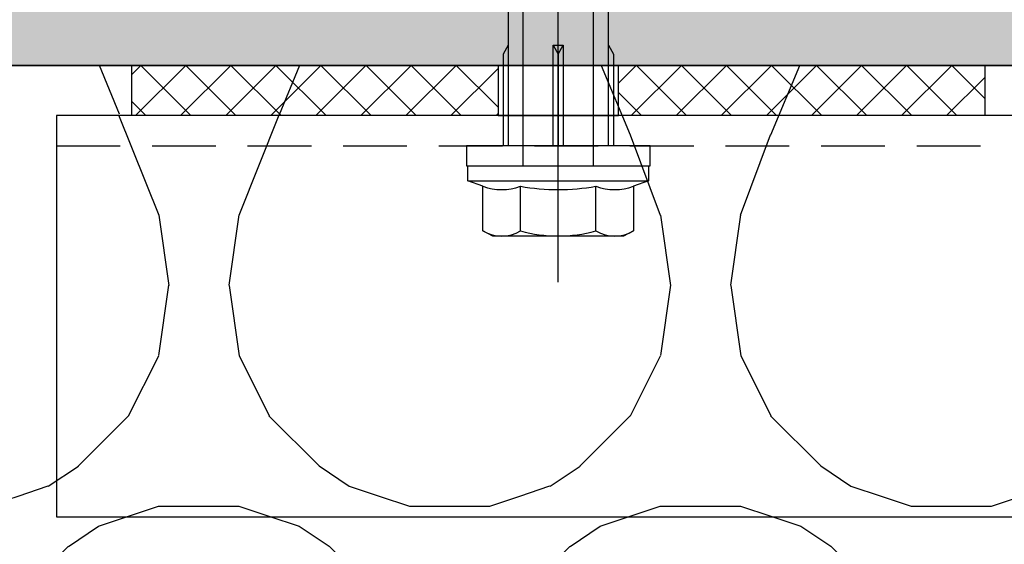
# Model space of a CAD drawing. Units: millimetres. Extents: x -358390 to -165483, y 96743 to 207920.
# Drawn here: x -181503 to -181405, y 200396 to 200449 of the extents above; entities that cross this region are included whole.
import ezdxf

# ---------------------------------------------------------------- set-up
doc = ezdxf.new("R2010")
doc.units = ezdxf.units.MM
doc.linetypes.add('VERDECKT', pattern=[9.524999999999999, 6.35, -3.175])
for name, color, linetype in [('GIP-Bauseits', 8, 'Continuous'), ('GIP-Befestigungsmittel', 4, 'Continuous'), ('GIP-Details', 7, 'Continuous'), ('GIP-Profile', 51, 'Continuous'), ('GIP-Schraffuren', 8, 'Continuous')]:
    doc.layers.add(name, color=color, linetype=linetype)

# ---------------------------------------------------------------- blocks, each defined once
blk = doc.blocks.new('*U180')
at = {"linetype": 'ByBlock'}
h = blk.add_hatch(dxfattribs=at)
h.set_pattern_fill('H1INSUN1', color=256, pattern_type=2)
h.set_pattern_definition([(67.38013459999999, (748.215160790618, 739), (3.150356747028127e-06, 100.0000003076922), [25.99999999999999, -1274]), (67.38013459999999, (848.215160790618, 739), (3.150356747028127e-06, 100.0000003076922), [25.99999999999999, -1274]), (67.38013459999999, (948.215160790618, 739), (3.150356747028127e-06, 100.0000003076922), [25.99999999999999, -1274]), (67.38013459999999, (1048.215160790618, 739), (3.150356747028127e-06, 100.0000003076922), [25.99999999999999, -1274]), (67.38013459999999, (1148.215160790618, 739), (3.150356747028127e-06, 100.0000003076922), [25.99999999999999, -1274]), (112.2490234, (832.2151607906178, 739), (-2.38241202765721e-06, 99.99999827928437), [23.76972769999999, -2353.203124999999]), (112.2490234, (932.2151607906178, 739), (-2.38241202765721e-06, 99.99999827928437), [23.76972769999999, -2353.203124999999]), (112.2490234, (1032.215160790618, 739), (-2.38241202765721e-06, 99.99999827928437), [23.76972769999999, -2353.203124999999]), (112.2490234, (1132.215160790618, 739), (-2.38241202765721e-06, 99.99999827928437), [23.76972769999999, -2353.203124999999]), (112.2490234, (1232.215160790618, 739), (-2.38241202765721e-06, 99.99999827928437), [23.76972769999999, -2353.203124999999]), (112.2490234, (1332.215160790618, 739), (-2.38241202765721e-06, 99.99999827928437), [23.76972769999999, -2353.203124999999]), (112.2490234, (1432.215160790618, 739), (-2.38241202765721e-06, 99.99999827928437), [23.76972769999999, -2353.203124999999]), (112.2490234, (1532.215160790618, 739), (-2.38241202765721e-06, 99.99999827928437), [23.76972769999999, -2353.203124999999]), (112.2490234, (1632.215160790618, 739), (-2.38241202765721e-06, 99.99999827928437), [23.76972769999999, -2353.203124999999]), (247.7509918, (807.2151607906178, 760.9999999999997), (-7.070251179186471e-06, 99.9999996129151), [23.76972769999996, -2353.203124999995]), (247.7509918, (907.2151607906178, 760.9999999999997), (-7.070251179186471e-06, 99.9999996129151), [23.76972769999996, -2353.203124999995]), (247.7509918, (1007.215160790618, 760.9999999999997), (-7.070251179186471e-06, 99.9999996129151), [23.76972769999996, -2353.203124999995]), (247.7509918, (1107.215160790618, 760.9999999999997), (-7.070251179186471e-06, 99.9999996129151), [23.76972769999996, -2353.203124999995]), (247.7509918, (1207.215160790618, 760.9999999999997), (-7.070251179186471e-06, 99.9999996129151), [23.76972769999996, -2353.203124999995]), (247.7509918, (1307.215160790618, 760.9999999999997), (-7.070251179186471e-06, 99.9999996129151), [23.76972769999996, -2353.203124999995]), (247.7509918, (1407.215160790618, 760.9999999999997), (-7.070251179186471e-06, 99.9999996129151), [23.76972769999996, -2353.203124999995]), (247.7509918, (1507.215160790618, 760.9999999999997), (-7.070251179186471e-06, 99.9999996129151), [23.76972769999996, -2353.203124999995]), (247.7509918, (1607.215160790618, 760.9999999999997), (-7.070251179186471e-06, 99.9999996129151), [23.76972769999996, -2353.203124999995]), (292.6198654, (772.215160790618, 762.9999999999998), (-3.150356747028127e-06, 100.0000003076922), [26.00000000000001, -1274.000000000001]), (292.6198654, (872.215160790618, 762.9999999999998), (-3.150356747028127e-06, 100.0000003076922), [26.00000000000001, -1274.000000000001]), (292.6198654, (972.215160790618, 762.9999999999998), (-3.150356747028127e-06, 100.0000003076922), [26.00000000000001, -1274.000000000001]), (292.6198654, (1072.215160790618, 762.9999999999998), (-3.150356747028127e-06, 100.0000003076922), [26.00000000000001, -1274.000000000001]), (292.6198654, (1172.215160790618, 762.9999999999998), (-3.150356747028127e-06, 100.0000003076922), [26.00000000000001, -1274.000000000001]), (81.8698959, (743.215160790618, 721.9999999999998), (4.942118795980831e-06, 99.99999966249106), [7.071067809999987, -700.0357055699984]), (68.1985931, (744.2151607906178, 728.9999999999998), (-9.858241085680675e-07, 100.0000011859525), [10.7703295, -527.7461548000001]), (68.1985931, (844.2151607906178, 728.9999999999998), (-9.858241085680675e-07, 100.0000011859525), [10.7703295, -527.7461548000001]), (291.8014069, (782.2151607906178, 739), (9.858241085680675e-07, 100.0000011859525), [10.7703295, -527.7461548000001]), (291.8014069, (882.2151607906178, 739), (9.858241085680675e-07, 100.0000011859525), [10.7703295, -527.7461548000001]), (278.1301041, (786.2151607906183, 728.9999999999998), (-4.942118795980831e-06, 99.99999966249106), [7.071067809999987, -700.0357055699984]), (278.1301041, (743.215160790618, 721.9999999999998), (-4.942118795980831e-06, 99.99999966249106), [7.071067809999987, -700.0357055699984]), (296.5650482, (744.2151607906178, 714.9999999999998), (1.752436467938878e-06, 99.99999760741669), [6.708203800000003, -216.8985901000001]), (315, (747.215160790618, 708.9999999999998), (-7.105427357601002e-15, 99.99999997361817), [7.07106781, -134.350296]), (326.3099327, (752.215160790618, 703.9999999999998), (-3.583935253459458e-06, 99.99999643704996), [3.605551200000003, -356.9495850000001]), (326.3099327, (852.215160790618, 703.9999999999998), (-3.583935253459458e-06, 99.99999643704996), [3.605551200000003, -356.9495850000001]), (326.3099327, (952.215160790618, 703.9999999999998), (-3.583935253459458e-06, 99.99999643704996), [3.605551200000003, -356.9495850000001]), (341.565052, (755.215160790618, 701.9999999999998), (-2.029815924231571e-07, 100.0000017971736), [3.162277700000002, -313.0654907200001]), (341.565052, (855.215160790618, 701.9999999999998), (-2.029815924231571e-07, 100.0000017971736), [3.162277700000002, -313.0654907200001]), (341.565052, (955.215160790618, 701.9999999999998), (-2.029815924231571e-07, 100.0000017971736), [3.162277700000002, -313.0654907200001]), (341.565052, (758.215160790618, 700.9999999999998), (-2.029815924231571e-07, 100.0000017971736), [3.162277700000002, -313.0654907200001]), (341.565052, (858.215160790618, 700.9999999999998), (-2.029815924231571e-07, 100.0000017971736), [3.162277700000002, -313.0654907200001]), (341.565052, (958.215160790618, 700.9999999999998), (-2.029815924231571e-07, 100.0000017971736), [3.162277700000002, -313.0654907200001]), (0, (761.2151607906183, 699.9999999999998), (0, 99.99999999999996), [8, -92]), (18.434948, (769.2151607906178, 699.9999999999998), (2.029815924231571e-07, 100.0000017971736), [3.162277699999998, -313.0654907199997]), (18.434948, (869.2151607906178, 699.9999999999998), (2.029815924231571e-07, 100.0000017971736), [3.162277699999998, -313.0654907199997]), (18.434948, (969.2151607906178, 699.9999999999998), (2.029815924231571e-07, 100.0000017971736), [3.162277699999998, -313.0654907199997]), (18.434948, (772.215160790618, 700.9999999999998), (2.029815924231571e-07, 100.0000017971736), [3.162277699999998, -313.0654907199997]), (18.434948, (872.215160790618, 700.9999999999998), (2.029815924231571e-07, 100.0000017971736), [3.162277699999998, -313.0654907199997]), (18.434948, (972.215160790618, 700.9999999999998), (2.029815924231571e-07, 100.0000017971736), [3.162277699999998, -313.0654907199997]), (33.69006729999998, (775.2151607906178, 701.9999999999998), (3.583935253459458e-06, 99.99999643704996), [3.605551199999999, -356.9495849999999]), (33.69006729999998, (875.2151607906178, 701.9999999999998), (3.583935253459458e-06, 99.99999643704996), [3.605551199999999, -356.9495849999999]), (33.69006729999998, (975.2151607906178, 701.9999999999998), (3.583935253459458e-06, 99.99999643704996), [3.605551199999999, -356.9495849999999]), (45, (778.215160790618, 703.9999999999998), (7.105427357601002e-15, 99.99999997361817), [7.071067810000002, -134.350296]), (63.43495179999999, (783.215160790618, 708.9999999999998), (-1.752436467938878e-06, 99.99999760741669), [6.7082038, -216.8985901]), (81.8698959, (786.2151607906183, 714.9999999999998), (4.942118795980831e-06, 99.99999966249106), [7.071067809999987, -700.0357055699984]), (81.8698959, (793.215160790618, 721.9999999999998), (4.942118795980831e-06, 99.99999966249106), [7.071067809999987, -700.0357055699984]), (68.1985931, (794.2151607906178, 728.9999999999998), (-9.858241085680675e-07, 100.0000011859525), [10.7703295, -527.7461548000001]), (68.1985931, (894.2151607906178, 728.9999999999998), (-9.858241085680675e-07, 100.0000011859525), [10.7703295, -527.7461548000001]), (291.8014069, (832.2151607906178, 739), (9.858241085680675e-07, 100.0000011859525), [10.7703295, -527.7461548000001]), (291.8014069, (932.2151607906178, 739), (9.858241085680675e-07, 100.0000011859525), [10.7703295, -527.7461548000001]), (278.1301041, (836.2151607906183, 728.9999999999998), (-4.942118795980831e-06, 99.99999966249106), [7.071067809999987, -700.0357055699984]), (278.1301041, (793.215160790618, 721.9999999999998), (-4.942118795980831e-06, 99.99999966249106), [7.071067809999987, -700.0357055699984]), (296.5650482, (794.2151607906178, 714.9999999999998), (1.752436467938878e-06, 99.99999760741669), [6.708203800000003, -216.8985901000001]), (315, (797.215160790618, 708.9999999999998), (-7.105427357601002e-15, 99.99999997361817), [7.07106781, -134.350296]), (326.3099327, (802.215160790618, 703.9999999999998), (-3.583935253459458e-06, 99.99999643704996), [3.605551200000003, -356.9495850000001]), (326.3099327, (902.215160790618, 703.9999999999998), (-3.583935253459458e-06, 99.99999643704996), [3.605551200000003, -356.9495850000001]), (326.3099327, (1002.215160790618, 703.9999999999998), (-3.583935253459458e-06, 99.99999643704996), [3.605551200000003, -356.9495850000001]), (341.565052, (805.215160790618, 701.9999999999998), (-2.029815924231571e-07, 100.0000017971736), [3.162277700000002, -313.0654907200001]), (341.565052, (905.215160790618, 701.9999999999998), (-2.029815924231571e-07, 100.0000017971736), [3.162277700000002, -313.0654907200001]), (341.565052, (1005.215160790618, 701.9999999999998), (-2.029815924231571e-07, 100.0000017971736), [3.162277700000002, -313.0654907200001]), (341.565052, (808.215160790618, 700.9999999999998), (-2.029815924231571e-07, 100.0000017971736), [3.162277700000002, -313.0654907200001]), (341.565052, (908.215160790618, 700.9999999999998), (-2.029815924231571e-07, 100.0000017971736), [3.162277700000002, -313.0654907200001]), (341.565052, (1008.215160790618, 700.9999999999998), (-2.029815924231571e-07, 100.0000017971736), [3.162277700000002, -313.0654907200001]), (0, (811.2151607906183, 699.9999999999998), (0, 99.99999999999996), [8, -92]), (18.434948, (819.2151607906178, 699.9999999999998), (2.029815924231571e-07, 100.0000017971736), [3.162277699999998, -313.0654907199997]), (18.434948, (919.2151607906178, 699.9999999999998), (2.029815924231571e-07, 100.0000017971736), [3.162277699999998, -313.0654907199997]), (18.434948, (1019.215160790618, 699.9999999999998), (2.029815924231571e-07, 100.0000017971736), [3.162277699999998, -313.0654907199997]), (18.434948, (822.215160790618, 700.9999999999998), (2.029815924231571e-07, 100.0000017971736), [3.162277699999998, -313.0654907199997]), (18.434948, (922.215160790618, 700.9999999999998), (2.029815924231571e-07, 100.0000017971736), [3.162277699999998, -313.0654907199997]), (18.434948, (1022.215160790618, 700.9999999999998), (2.029815924231571e-07, 100.0000017971736), [3.162277699999998, -313.0654907199997]), (33.69006729999998, (825.2151607906178, 701.9999999999998), (3.583935253459458e-06, 99.99999643704996), [3.605551199999999, -356.9495849999999]), (33.69006729999998, (925.2151607906178, 701.9999999999998), (3.583935253459458e-06, 99.99999643704996), [3.605551199999999, -356.9495849999999]), (33.69006729999998, (1025.215160790618, 701.9999999999998), (3.583935253459458e-06, 99.99999643704996), [3.605551199999999, -356.9495849999999]), (45, (828.215160790618, 703.9999999999998), (7.105427357601002e-15, 99.99999997361817), [7.071067810000002, -134.350296]), (63.43495179999999, (833.215160790618, 708.9999999999998), (-1.752436467938878e-06, 99.99999760741669), [6.7082038, -216.8985901]), (81.8698959, (836.2151607906183, 714.9999999999998), (4.942118795980831e-06, 99.99999966249106), [7.071067809999987, -700.0357055699984]), (81.8698959, (768.215160790618, 777.9999999999998), (4.942118795980831e-06, 99.99999966249106), [7.071067809999987, -700.0357055699984]), (63.43495179999999, (769.2151607906178, 784.9999999999997), (-1.752436467938878e-06, 99.99999760741669), [6.7082038, -216.8985901]), (45, (772.215160790618, 790.9999999999998), (7.105427357601002e-15, 99.99999997361817), [7.071067810000002, -134.350296]), (33.69006729999998, (777.215160790618, 795.9999999999997), (3.583935253459458e-06, 99.99999643704996), [3.605551199999999, -356.9495849999999]), (33.69006729999998, (877.215160790618, 795.9999999999997), (3.583935253459458e-06, 99.99999643704996), [3.605551199999999, -356.9495849999999]), (33.69006729999998, (977.215160790618, 795.9999999999997), (3.583935253459458e-06, 99.99999643704996), [3.605551199999999, -356.9495849999999]), (18.434948, (780.215160790618, 797.9999999999997), (2.029815924231571e-07, 100.0000017971736), [3.162277699999998, -313.0654907199997]), (18.434948, (880.215160790618, 797.9999999999997), (2.029815924231571e-07, 100.0000017971736), [3.162277699999998, -313.0654907199997]), (18.434948, (980.215160790618, 797.9999999999997), (2.029815924231571e-07, 100.0000017971736), [3.162277699999998, -313.0654907199997]), (18.434948, (783.215160790618, 798.9999999999997), (2.029815924231571e-07, 100.0000017971736), [3.162277699999998, -313.0654907199997]), (18.434948, (883.215160790618, 798.9999999999997), (2.029815924231571e-07, 100.0000017971736), [3.162277699999998, -313.0654907199997]), (18.434948, (983.215160790618, 798.9999999999997), (2.029815924231571e-07, 100.0000017971736), [3.162277699999998, -313.0654907199997]), (0, (786.2151607906183, 799.9999999999997), (0, 99.99999999999996), [8, -92]), (341.565052, (794.2151607906178, 799.9999999999997), (-2.029815924231571e-07, 100.0000017971736), [3.162277700000002, -313.0654907200001]), (341.565052, (894.2151607906178, 799.9999999999997), (-2.029815924231571e-07, 100.0000017971736), [3.162277700000002, -313.0654907200001]), (341.565052, (994.2151607906178, 799.9999999999997), (-2.029815924231571e-07, 100.0000017971736), [3.162277700000002, -313.0654907200001]), (341.565052, (797.215160790618, 798.9999999999997), (-2.029815924231571e-07, 100.0000017971736), [3.162277700000002, -313.0654907200001]), (341.565052, (897.215160790618, 798.9999999999997), (-2.029815924231571e-07, 100.0000017971736), [3.162277700000002, -313.0654907200001]), (341.565052, (997.215160790618, 798.9999999999997), (-2.029815924231571e-07, 100.0000017971736), [3.162277700000002, -313.0654907200001]), (326.3099327, (800.2151607906178, 797.9999999999997), (-3.583935253459458e-06, 99.99999643704996), [3.605551200000003, -356.9495850000001]), (326.3099327, (900.2151607906178, 797.9999999999997), (-3.583935253459458e-06, 99.99999643704996), [3.605551200000003, -356.9495850000001]), (326.3099327, (1000.215160790618, 797.9999999999997), (-3.583935253459458e-06, 99.99999643704996), [3.605551200000003, -356.9495850000001]), (315, (803.215160790618, 795.9999999999997), (-7.105427357601002e-15, 99.99999997361817), [7.07106781, -134.350296]), (296.5650482, (808.215160790618, 790.9999999999998), (1.752436467938878e-06, 99.99999760741669), [6.708203800000003, -216.8985901000001]), (278.1301041, (811.2151607906183, 784.9999999999997), (-4.942118795980831e-06, 99.99999966249106), [7.071067809999987, -700.0357055699984]), (278.1301041, (768.215160790618, 777.9999999999998), (-4.942118795980831e-06, 99.99999966249106), [7.071067809999987, -700.0357055699984]), (290.5560454999999, (769.2151607906178, 770.9999999999997), (1.254493909641496e-06, 100.0000023019941), [8.54400349999999, -845.8563842999989]), (290.5560454999999, (869.2151607906178, 770.9999999999997), (1.254493909641496e-06, 100.0000023019941), [8.54400349999999, -845.8563842999989]), (290.5560454999999, (969.2151607906178, 770.9999999999997), (1.254493909641496e-06, 100.0000023019941), [8.54400349999999, -845.8563842999989]), (68.1985931, (807.2151607906178, 760.9999999999997), (-9.858241085680675e-07, 100.0000011859525), [10.7703295, -527.7461548000001]), (68.1985931, (907.2151607906178, 760.9999999999997), (-9.858241085680675e-07, 100.0000011859525), [10.7703295, -527.7461548000001]), (81.8698959, (811.2151607906183, 770.9999999999997), (4.942118795980831e-06, 99.99999966249106), [7.071067809999987, -700.0357055699984]), (0, (740.215160790618, 799.9999999999997), (0, 99.99999999999996), [4, -96]), (341.565052, (744.2151607906178, 799.9999999999997), (-2.029815924231571e-07, 100.0000017971736), [3.162277700000002, -313.0654907200001]), (341.565052, (844.2151607906178, 799.9999999999997), (-2.029815924231571e-07, 100.0000017971736), [3.162277700000002, -313.0654907200001]), (341.565052, (944.2151607906178, 799.9999999999997), (-2.029815924231571e-07, 100.0000017971736), [3.162277700000002, -313.0654907200001]), (341.565052, (747.215160790618, 798.9999999999997), (-2.029815924231571e-07, 100.0000017971736), [3.162277700000002, -313.0654907200001]), (341.565052, (847.215160790618, 798.9999999999997), (-2.029815924231571e-07, 100.0000017971736), [3.162277700000002, -313.0654907200001]), (341.565052, (947.215160790618, 798.9999999999997), (-2.029815924231571e-07, 100.0000017971736), [3.162277700000002, -313.0654907200001]), (326.3099327, (750.2151607906178, 797.9999999999997), (-3.583935253459458e-06, 99.99999643704996), [3.605551200000003, -356.9495850000001]), (326.3099327, (850.2151607906178, 797.9999999999997), (-3.583935253459458e-06, 99.99999643704996), [3.605551200000003, -356.9495850000001]), (326.3099327, (950.2151607906178, 797.9999999999997), (-3.583935253459458e-06, 99.99999643704996), [3.605551200000003, -356.9495850000001]), (315, (753.215160790618, 795.9999999999997), (-7.105427357601002e-15, 99.99999997361817), [7.07106781, -134.350296]), (296.5650482, (758.215160790618, 790.9999999999998), (1.752436467938878e-06, 99.99999760741669), [6.708203800000003, -216.8985901000001]), (278.1301041, (761.2151607906183, 784.9999999999997), (-4.942118795980831e-06, 99.99999966249106), [7.071067809999987, -700.0357055699984]), (69.4439545, (758.215160790618, 762.9999999999998), (-1.254493909641496e-06, 100.0000023019941), [8.544003499999999, -845.8563842999997]), (69.4439545, (858.215160790618, 762.9999999999998), (-1.254493909641496e-06, 100.0000023019941), [8.544003499999999, -845.8563842999997]), (69.4439545, (958.215160790618, 762.9999999999998), (-1.254493909641496e-06, 100.0000023019941), [8.544003499999999, -845.8563842999997]), (81.8698959, (761.2151607906183, 770.9999999999997), (4.942118795980831e-06, 99.99999966249106), [7.071067809999987, -700.0357055699984]), (81.8698959, (818.215160790618, 777.9999999999998), (4.942118795980831e-06, 99.99999966249106), [7.071067809999987, -700.0357055699984]), (63.43495179999999, (819.2151607906178, 784.9999999999997), (-1.752436467938878e-06, 99.99999760741669), [6.7082038, -216.8985901]), (45, (822.215160790618, 790.9999999999998), (7.105427357601002e-15, 99.99999997361817), [7.071067810000002, -134.350296]), (33.69006729999998, (827.215160790618, 795.9999999999997), (3.583935253459458e-06, 99.99999643704996), [3.605551199999999, -356.9495849999999]), (33.69006729999998, (927.215160790618, 795.9999999999997), (3.583935253459458e-06, 99.99999643704996), [3.605551199999999, -356.9495849999999]), (33.69006729999998, (1027.215160790618, 795.9999999999997), (3.583935253459458e-06, 99.99999643704996), [3.605551199999999, -356.9495849999999]), (18.434948, (830.215160790618, 797.9999999999997), (2.029815924231571e-07, 100.0000017971736), [3.162277699999998, -313.0654907199997]), (18.434948, (930.215160790618, 797.9999999999997), (2.029815924231571e-07, 100.0000017971736), [3.162277699999998, -313.0654907199997]), (18.434948, (1030.215160790618, 797.9999999999997), (2.029815924231571e-07, 100.0000017971736), [3.162277699999998, -313.0654907199997]), (18.434948, (833.215160790618, 798.9999999999997), (2.029815924231571e-07, 100.0000017971736), [3.162277699999998, -313.0654907199997]), (18.434948, (933.215160790618, 798.9999999999997), (2.029815924231571e-07, 100.0000017971736), [3.162277699999998, -313.0654907199997]), (18.434948, (1033.215160790618, 798.9999999999997), (2.029815924231571e-07, 100.0000017971736), [3.162277699999998, -313.0654907199997]), (0, (836.2151607906183, 799.9999999999997), (0, 99.99999999999996), [4, -96]), (278.1301041, (818.215160790618, 777.9999999999998), (-4.942118795980831e-06, 99.99999966249106), [7.071067809999987, -700.0357055699984]), (291.8014069, (819.2151607906178, 770.9999999999997), (9.858241085680675e-07, 100.0000011859525), [10.7703295, -527.7461548000001]), (291.8014069, (919.2151607906178, 770.9999999999997), (9.858241085680675e-07, 100.0000011859525), [10.7703295, -527.7461548000001])])
h.paths.add_polyline_path([(0, 100), (1103.833338740041, 100), (1103.833338740041, 0), (0, 0)])
blk.add_lwpolyline([(0, 100), (1103.833338740041, 100), (1103.833338740041, 0), (0, 0)], close=True)
blk = doc.blocks.new('GIP-Rohbau_1')
h = blk.add_hatch()
h.set_pattern_fill('JIS_STN_2.5', color=256, scale=20)
h.set_pattern_definition([(45, (0, 0), (-35.35533905932737, 35.35533905932738), []), (45, (35.29999999998836, 0), (-35.35533905932737, 35.35533905932738), [24, -10])])
h.paths.add_polyline_path([(4904.811996181787, -3964.652834016131), (4904.811996181787, -5364.652834016131), (3054.811996181787, -5364.652834016131), (3054.811996181787, -6764.652834016131), (2254.811996181787, -6764.652834016131), (2254.811996181787, -6964.652834016131), (3254.811996181787, -6964.652834016131), (3254.811996181787, -5564.652834016131), (5104.811996181787, -5564.652834016131), (5104.811996181787, -3964.652834016131)])
blk.add_lwpolyline([(4904.811996181787, -3964.652834016131), (4904.811996181787, -5364.652834016131), (3054.811996181787, -5364.652834016131), (3054.811996181787, -6764.652834016131), (2254.811996181787, -6764.652834016131), (2254.811996181787, -6964.652834016131), (3254.811996181787, -6964.652834016131), (3254.811996181787, -5564.652834016131), (5104.811996181787, -5564.652834016131), (5104.811996181787, -3964.652834016131)], close=True)
at = {"transparency": 33554687, "xscale": -1, "rotation": 180}
blk.add_blockref('*U180', (2254.811996181787, -6964.652834016131), dxfattribs=at)
blk = doc.blocks.new('VECO-ZB-Therm85_VS')
at = {"layer": 'GIP-Schraffuren'}
h = blk.add_hatch(dxfattribs=at)
h.set_pattern_fill('ANSI37', color=256)
h.set_pattern_definition([(45, (171798.8588857711, -201810.7090830889), (-2.245064030267288, 2.245064030267288), []), (135, (171798.8588857711, -201810.7090830889), (-2.245064030267288, -2.245064030267288), [])])
h.paths.add_polyline_path([(5, -42.5), (0, -42.5), (0, 42.5), (5, 42.5)])
h.paths.add_polyline_path([(0, -6), (5, -6), (5, 6), (0, 6)], flags=17)
for points in [[(5, -42.5), (0, -42.5), (0, 42.5), (5, 42.5)], [(0, -6), (5, -6), (5, 6), (0, 6)]]:
    blk.add_lwpolyline(points, close=True)
blk = doc.blocks.new('*U86')
at = {"color": 0, "linetype": 'ByBlock', "lineweight": -2}
blk.add_lwpolyline([(-4, 4.898587196589413e-16), (86.00311279296875, -9.797174393178826e-16)], dxfattribs=at)
blk = doc.blocks.new('*U83')
at = {"color": 0, "linetype": 'ByBlock', "lineweight": -2}
blk.add_lwpolyline([(-4.600000000000001, 5.633375276077825e-16), (96.6, -1.126675055215565e-15)], dxfattribs=at)
blk = doc.blocks.new('EJOT_SDF-KB-10Vx80-V')
at = {"linetype": 'ByBlock'}
for p, q in [((-10.00311660766602, -0.5), (-10.00311660766602, 0.5)), ((-10.00311660766602, 0.5), (0, 0.5)), ((-9.128116607666016, 0), (0, 0)), ((0, -0.5), (-10.00311660766602, -0.5))]:
    blk.add_line(p, q, dxfattribs=at)
for points in [[(-32.50311660766602, -5), (0, -5), (0, -9.149999618530273), (2, -9.149999618530273), (2, 9.149999618530273), (0, 9.149999618530273), (0, 5), (-32.50311660766602, 5, -1)], [(4.043934042885667, -7.505553499475354, 0.1763269807084655), (4.043934042885667, -3.752776749723125, 0.08816349035423142), (4.043934042885667, 3.752776749723125, 0.1763269807084655), (4.043934042885667, 7.505553499475354)], [(8.497223250276875, -7.505553499475354, 0.2679491924311223), (8.497223250276875, -3.752776749723125, 0.1339745962155632), (8.497223250276875, 3.752776749723125, 0.2679491924311223), (8.497223250276875, 7.505553499475354)]]:
    blk.add_lwpolyline(points, format="xyb", dxfattribs=at)
blk.add_lwpolyline([(9, -6.5), (8.497223250276875, -7.505553499475354), (4.043934042885667, -7.505553499475354), (3.5, -9), (2, -9), (2, 9), (3.5, 9), (4.043934042885667, 7.505553499475354), (8.497223250276875, 7.505553499475354), (9, 6.5)], close=True, dxfattribs=at)
for points in [[(3.5, -9), (3.5, 9)], [(-10.00311660766602, 5), (-9.128116607666016, 5.5), (0, 5.5)], [(0, 5), (0, -5)], [(2, -3.5), (-29.3937822173466, -3.5), (-32.59378221735824, -2.450000000011642), (-74.19378221736406, -2.450000000011642), (-83, 0), (-75.79378221734078, 2.450000000011642), (-32.59378221735824, 2.450000000011642), (-29.3937822173466, 3.5), (2, 3.5)], [(8.497223250276875, 3.752776749723125), (4.043934042885667, 3.752776749723125)], [(-10.00311660766602, -0.5), (-9.128116607666016, 0), (-10.00311660766602, 0.5)], [(8.497223250276875, -3.752776749723125), (4.043934042885667, -3.752776749723125)], [(-10.00311660766602, -5), (-9.128116607666016, -5.5), (0, -5.5)]]:
    blk.add_lwpolyline(points, dxfattribs=at)
at = {"rotation": 180}
for name, p in [('*U83', (9, 0)), ('*U86', (2, 0))]:
    blk.add_blockref(name, p, dxfattribs=at)

msp = doc.modelspace()

# ---------------------------------------------------------------- block references
at = {"layer": 'GIP-Bauseits', "color": 1}
msp.add_blockref('GIP-Rohbau_1', (-184353.9658450065, 207408.6340439974), dxfattribs=at)

# ---------------------------------------------------------------- next in the draw order: linework, layer by layer
at = {"layer": 'GIP-Details'}
msp.add_lwpolyline([(-181499.0257559844, 200398.9811259794), (-180963.5350273836, 200398.9811259794), (-180963.5350273836, 200438.9811259794), (-181499.0257559844, 200438.9811259794)], close=True, dxfattribs=at)
at = {"layer": 'GIP-Profile', "color": 4, "linetype": 'VERDECKT'}
msp.add_line((-181499.0257559844, 200435.9811259794), (-180963.5350273836, 200435.9811259794), dxfattribs=at)

# ---------------------------------------------------------------- next in the draw order: block references
at = {"layer": 'GIP-Befestigungsmittel', "rotation": 270}
msp.add_blockref('EJOT_SDF-KB-10Vx80-V', (-181449.0257518352, 200435.9811259794), dxfattribs=at)
at = {"layer": 'GIP-Details', "rotation": 270}
msp.add_blockref('VECO-ZB-Therm85_VS', (-181449.0257518352, 200443.9811259794), dxfattribs=at)

doc.saveas('drawing.dxf')
